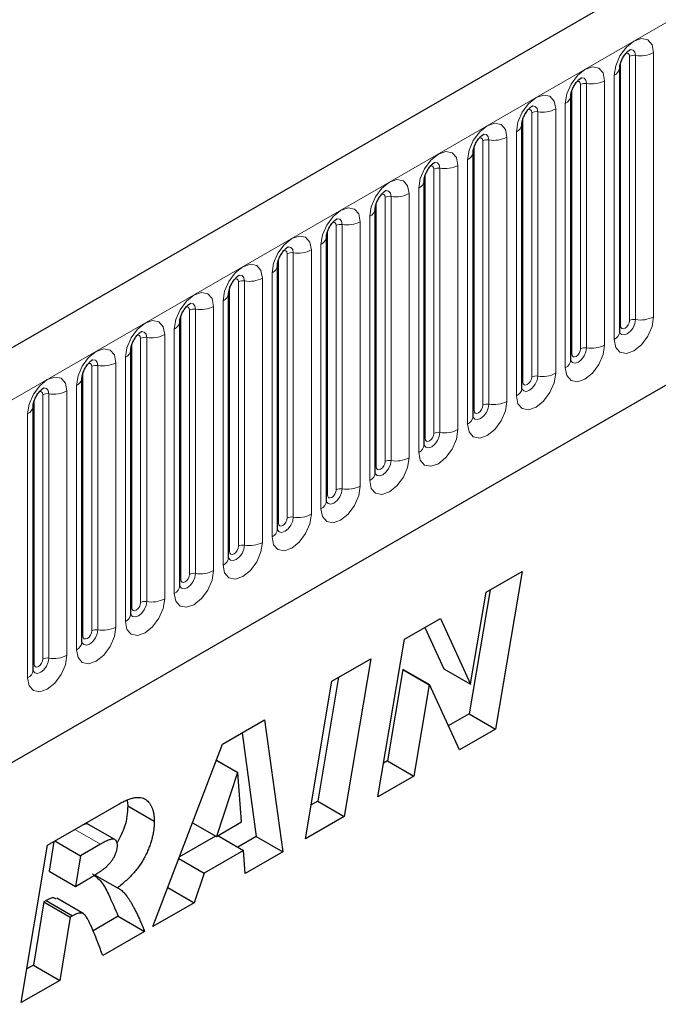
# Model space of a CAD drawing. Units: millimetres. Extents: x 0 to 1506, y 0 to 1228.
# Drawn here: x 120 to 130, y 62 to 78 of the extents above; entities that cross this region are included whole.
import ezdxf

# ---------------------------------------------------------------- set-up
doc = ezdxf.new("R2010")
doc.units = ezdxf.units.MM

msp = doc.modelspace()

# ---------------------------------------------------------------- linework, layer by layer
at = {"color": 7, "linetype": 'Continuous', "lineweight": 25}
for p, q in [((203.8368, 121.7005), (62.6983, 40.223)), ((67.4848, 36.3224), (200.0764, 112.8659)), ((129.2359, 77.5009), (129.2358, 77.4958)), ((129.2359, 73.2549), (129.2359, 77.5009)), ((128.451, 77.0478), (128.4509, 77.0427)), ((128.451, 72.8018), (128.451, 77.0478)), ((127.6661, 76.5947), (127.666, 76.5896)), ((127.6661, 72.3487), (127.6661, 76.5947)), ((126.8812, 76.1416), (126.8811, 76.1365)), ((126.8812, 71.8956), (126.8812, 76.1416)), ((126.0963, 75.6885), (126.0962, 75.6834)), ((126.0963, 71.4425), (126.0963, 75.6885)), ((125.3114, 75.2354), (125.3113, 75.2303)), ((125.3114, 70.9894), (125.3114, 75.2354)), ((124.5266, 74.7823), (124.5264, 74.7772)), ((124.5266, 70.5363), (124.5266, 74.7823)), ((123.7417, 74.3292), (123.7415, 74.3241)), ((123.7417, 70.0832), (123.7417, 74.3292)), ((122.9568, 73.8761), (122.9567, 73.871)), ((122.9568, 69.6301), (122.9568, 73.8761)), ((122.1719, 73.423), (122.1718, 73.4179)), ((122.1719, 69.1769), (122.1719, 73.423)), ((121.387, 72.9699), (121.3869, 72.9648)), ((121.387, 68.7238), (121.387, 72.9699)), ((120.6021, 72.5167), (120.602, 72.5117)), ((120.6021, 68.2707), (120.6021, 72.5167)), ((119.8172, 72.0636), (119.8171, 72.0586)), ((119.8172, 67.8176), (119.8172, 72.0636)), ((127.0927, 69.0742), (127.6708, 69.4079)), ((127.6708, 69.4079), (127.2426, 66.8744)), ((127.1548, 69.11), (126.8183, 67.1193)), ((126.8432, 67.5981), (127.0927, 69.0742)), ((125.7789, 68.3157), (126.3567, 68.6493)), ((126.1094, 68.5065), (126.4137, 67.8401)), ((126.3567, 68.6493), (126.838, 67.5951)), ((125.3519, 65.7829), (125.7789, 68.3157)), ((124.6155, 67.6441), (125.2382, 68.0036)), ((125.2382, 68.0036), (124.8124, 65.4714)), ((125.7532, 67.8294), (125.5057, 66.3616)), ((125.7584, 67.8325), (125.7532, 67.8294)), ((125.7532, 67.8294), (126.1775, 67.5845)), ((125.7584, 67.8325), (126.1827, 67.5875)), ((126.4137, 67.8401), (126.838, 67.5951)), ((124.1896, 65.1119), (124.6155, 67.6441)), ((124.7227, 67.706), (124.3881, 65.7164)), ((126.1775, 67.5845), (125.93, 66.1166)), ((126.1827, 67.5875), (126.1775, 67.5845)), ((126.6616, 66.539), (126.1827, 67.5875)), ((126.838, 67.5951), (126.8432, 67.5981)), ((126.8183, 67.1193), (126.4846, 66.9266)), ((126.8183, 67.1193), (127.2426, 66.8744)), ((122.8591, 66.6301), (123.5344, 67.02)), ((123.5344, 67.02), (123.8245, 64.9012)), ((123.1723, 66.811), (123.4002, 65.1461)), ((127.2426, 66.8744), (126.6616, 66.539)), ((121.7418, 63.6988), (122.8591, 66.6301)), ((122.7603, 66.3711), (123.0993, 66.1754)), ((122.7622, 66.3761), (123.1045, 66.1785)), ((125.5057, 66.3616), (125.4434, 66.3255)), ((125.5057, 66.3616), (125.93, 66.1166)), ((123.0993, 66.1754), (122.7602, 65.1478)), ((123.1045, 66.1785), (123.0993, 66.1754)), ((123.1632, 65.3805), (123.1045, 66.1785)), ((125.93, 66.1166), (125.3519, 65.7829)), ((120.0496, 65.0083), (121.1922, 65.6679)), ((121.3252, 65.7234), (121.3381, 65.6379)), ((124.3881, 65.7164), (124.2809, 65.6545)), ((124.3881, 65.7164), (124.8124, 65.4714)), ((121.3381, 65.6379), (121.7623, 65.3929)), ((121.1313, 65.0978), (120.7071, 65.3427)), ((122.3781, 65.3684), (122.7602, 65.1478)), ((122.7602, 65.1478), (123.1632, 65.3805)), ((124.8124, 65.4714), (124.1896, 65.1119)), ((120.1521, 65.0675), (120.0729, 64.5911)), ((120.1677, 65.0764), (120.5791, 64.8389)), ((120.8973, 65.0226), (120.5791, 64.8389)), ((122.7474, 65.1552), (122.1698, 64.8217)), ((122.7851, 65.1622), (123.1965, 64.9246)), ((123.4002, 65.1461), (123.1066, 64.9766)), ((123.4002, 65.1461), (123.8245, 64.9012)), ((119.6281, 62.4787), (120.0496, 65.0083)), ((123.1965, 64.9246), (122.5638, 64.5593)), ((123.2235, 64.5542), (123.1965, 64.9246)), ((123.8245, 64.9012), (123.2235, 64.5542)), ((120.5791, 64.8389), (120.4972, 64.3462)), ((122.1589, 64.7931), (122.5638, 64.5593)), ((120.0729, 64.5911), (120.4972, 64.3462)), ((122.5638, 64.5593), (122.4039, 64.081)), ((120.4972, 64.3462), (120.6153, 64.4144)), ((120.8044, 64.5338), (121.1709, 64.3222)), ((121.9806, 64.3254), (122.4039, 64.081)), ((119.9905, 64.0982), (119.821, 63.0798)), ((120.0275, 64.1195), (119.9905, 64.0982)), ((119.9905, 64.0982), (120.4148, 63.8532)), ((120.0275, 64.1195), (120.4518, 63.8746)), ((120.6215, 63.9093), (120.1973, 64.1542)), ((122.4039, 64.081), (121.7418, 63.6988)), ((120.4148, 63.8532), (120.2453, 62.8349)), ((120.4518, 63.8746), (120.4148, 63.8532)), ((121.1838, 63.8665), (120.7794, 63.6331)), ((121.1838, 63.8665), (121.608, 63.6216)), ((121.608, 63.6216), (120.9347, 63.2329)), ((119.821, 63.0798), (119.7184, 63.0206)), ((119.821, 63.0798), (120.2453, 62.8349)), ((120.2453, 62.8349), (119.6281, 62.4787))]:
    msp.add_line(p, q, dxfattribs=at)
at = {"color": 8, "linetype": 'Continuous', "lineweight": 18}
for p, q in [((63.2113, 39.6814), (204.3498, 121.159)), ((67.4848, 36.3224), (200.0764, 112.8659)), ((129.393, 73.4371), (129.393, 77.6831)), ((129.4896, 73.4521), (129.4896, 77.6981)), ((129.7793, 77.7429), (129.7793, 73.4969)), ((129.2515, 73.3555), (129.2515, 77.6015)), ((129.148, 73.1324), (129.148, 77.3785)), ((128.6081, 72.984), (128.6081, 77.23)), ((128.7047, 72.999), (128.7047, 77.245)), ((128.9945, 77.2898), (128.9945, 73.0438)), ((128.4667, 72.9024), (128.4667, 77.1484)), ((128.3631, 72.6793), (128.3631, 76.9254)), ((127.8232, 72.5309), (127.8232, 76.7769)), ((127.9198, 72.5459), (127.9198, 76.7919)), ((128.2096, 76.8367), (128.2096, 72.5907)), ((127.6818, 72.4493), (127.6818, 76.6953)), ((127.5782, 72.2262), (127.5782, 76.4722)), ((127.0383, 72.0778), (127.0383, 76.3238)), ((127.1349, 72.0928), (127.1349, 76.3388)), ((127.4247, 76.3836), (127.4247, 72.1376)), ((126.8969, 71.9962), (126.8969, 76.2422)), ((126.7934, 71.7731), (126.7934, 76.0191)), ((126.112, 71.5431), (126.112, 75.7891)), ((126.2534, 71.6247), (126.2534, 75.8707)), ((126.35, 71.6396), (126.35, 75.8857)), ((126.6398, 75.9305), (126.6398, 71.6845)), ((125.8549, 75.4774), (125.8549, 71.2314)), ((126.0085, 71.32), (126.0085, 75.566)), ((125.3271, 71.09), (125.3271, 75.336)), ((125.4685, 71.1716), (125.4685, 75.4176)), ((125.5651, 71.1865), (125.5651, 75.4326)), ((125.07, 75.0243), (125.07, 70.7783)), ((125.2236, 70.8669), (125.2236, 75.1129)), ((124.5422, 70.6369), (124.5422, 74.8829)), ((124.6836, 70.7185), (124.6836, 74.9645)), ((124.7802, 70.7334), (124.7802, 74.9794)), ((123.9953, 70.2803), (123.9953, 74.5263)), ((124.2851, 74.5712), (124.2851, 70.3252)), ((124.4387, 70.4138), (124.4387, 74.6598)), ((123.7573, 70.1837), (123.7573, 74.4298)), ((123.8987, 70.2654), (123.8987, 74.5114)), ((123.6538, 69.9607), (123.6538, 74.2067)), ((123.1139, 69.8123), (123.1139, 74.0583)), ((123.2105, 69.8272), (123.2105, 74.0732)), ((123.5002, 74.1181), (123.5002, 69.872)), ((122.9724, 69.7306), (122.9724, 73.9767)), ((122.8689, 69.5076), (122.8689, 73.7536)), ((122.329, 69.3592), (122.329, 73.6052)), ((122.4256, 69.3741), (122.4256, 73.6201)), ((122.7153, 73.665), (122.7153, 69.4189)), ((122.1876, 69.2775), (122.1876, 73.5235)), ((122.084, 69.0545), (122.084, 73.3005)), ((121.5441, 68.9061), (121.5441, 73.1521)), ((121.6407, 68.921), (121.6407, 73.167)), ((121.9305, 73.2118), (121.9305, 68.9658)), ((121.4027, 68.8244), (121.4027, 73.0704)), ((121.2991, 68.6014), (121.2991, 72.8474)), ((120.6178, 68.3713), (120.6178, 72.6173)), ((120.7592, 68.453), (120.7592, 72.699)), ((120.8558, 68.4679), (120.8558, 72.7139)), ((121.1456, 72.7587), (121.1456, 68.5127)), ((120.3607, 72.3056), (120.3607, 68.0596)), ((120.5142, 68.1483), (120.5142, 72.3943)), ((119.8329, 67.9182), (119.8329, 72.1642)), ((119.9743, 67.9999), (119.9743, 72.2459)), ((120.0709, 68.0148), (120.0709, 72.2608)), ((119.7294, 67.6952), (119.7294, 71.9412)), ((120.4858, 65.2601), (120.8973, 65.0226))]:
    msp.add_line(p, q, dxfattribs=at)
at = {"color": 8, "linetype": 'Continuous', "lineweight": 18, "flags": 128}
for points in [[(129.148, 77.3785), (129.172, 77.5318), (129.2405, 77.6896), (129.3429, 77.8277), (129.4637, 77.9252), (129.5845, 77.9672), (129.6869, 77.9473), (129.7553, 77.8685), (129.7793, 77.7429)], [(129.393, 77.6831), (129.3876, 77.7113), (129.3723, 77.7289), (129.3493, 77.7334), (129.3363, 77.7305)], [(129.4896, 77.6981), (129.4795, 77.7506), (129.4509, 77.7835), (129.4081, 77.7918), (129.4031, 77.7912)], [(128.3631, 76.9254), (128.3872, 77.0787), (128.4556, 77.2365), (128.558, 77.3746), (128.6788, 77.4721), (128.7996, 77.5141), (128.902, 77.4942), (128.9704, 77.4154), (128.9945, 77.2898)], [(128.6081, 77.23), (128.6027, 77.2582), (128.5874, 77.2758), (128.5644, 77.2803), (128.5514, 77.2773)], [(128.7047, 77.245), (128.6946, 77.2975), (128.666, 77.3304), (128.6232, 77.3387), (128.6182, 77.3381)], [(127.5782, 76.4722), (127.6023, 76.6256), (127.6707, 76.7834), (127.7731, 76.9215), (127.8939, 77.019), (128.0147, 77.061), (128.1171, 77.0411), (128.1855, 76.9623), (128.2096, 76.8367)], [(127.8232, 76.7769), (127.8178, 76.8051), (127.8025, 76.8227), (127.7795, 76.8272), (127.7665, 76.8242)], [(127.9198, 76.7919), (127.9097, 76.8444), (127.8811, 76.8773), (127.8383, 76.8856), (127.8333, 76.885)], [(126.7934, 76.0191), (126.8174, 76.1725), (126.8858, 76.3303), (126.9882, 76.4684), (127.109, 76.5659), (127.2298, 76.6079), (127.3322, 76.588), (127.4006, 76.5092), (127.4247, 76.3836)], [(127.1349, 76.3388), (127.1249, 76.3913), (127.0962, 76.4242), (127.0534, 76.4325), (127.0484, 76.4319)], [(127.0383, 76.3238), (127.0329, 76.352), (127.0176, 76.3696), (126.9947, 76.3741), (126.9816, 76.3711)], [(126.0085, 75.566), (126.0325, 75.7194), (126.1009, 75.8772), (126.2033, 76.0153), (126.3241, 76.1128), (126.4449, 76.1548), (126.5473, 76.1349), (126.6158, 76.0561), (126.6398, 75.9305)], [(126.35, 75.8857), (126.34, 75.9382), (126.3114, 75.9711), (126.2686, 75.9794), (126.2635, 75.9788)], [(126.2534, 75.8707), (126.248, 75.8989), (126.2327, 75.9165), (126.2098, 75.921), (126.1967, 75.918)], [(125.2236, 75.1129), (125.2476, 75.2663), (125.316, 75.424), (125.4184, 75.5622), (125.5392, 75.6597), (125.66, 75.7017), (125.7624, 75.6818), (125.8309, 75.603), (125.8549, 75.4774)], [(125.4685, 75.4176), (125.4631, 75.4458), (125.4478, 75.4634), (125.4249, 75.4679), (125.4118, 75.4649)], [(125.5651, 75.4326), (125.5551, 75.4851), (125.5265, 75.518), (125.4837, 75.5263), (125.4786, 75.5257)], [(124.4387, 74.6598), (124.4627, 74.8132), (124.5311, 74.9709), (124.6336, 75.1091), (124.7543, 75.2066), (124.8751, 75.2485), (124.9776, 75.2286), (125.046, 75.1499), (125.07, 75.0243)], [(124.6836, 74.9645), (124.6783, 74.9926), (124.6629, 75.0103), (124.64, 75.0147), (124.627, 75.0118)], [(124.7802, 74.9794), (124.7702, 75.032), (124.7416, 75.0649), (124.6988, 75.0732), (124.6937, 75.0726)], [(123.6538, 74.2067), (123.6778, 74.3601), (123.7463, 74.5178), (123.8487, 74.656), (123.9695, 74.7535), (124.0903, 74.7954), (124.1927, 74.7755), (124.2611, 74.6968), (124.2851, 74.5712)], [(123.8987, 74.5114), (123.8934, 74.5395), (123.878, 74.5572), (123.8551, 74.5616), (123.8421, 74.5587)], [(123.9953, 74.5263), (123.9853, 74.5789), (123.9567, 74.6118), (123.9139, 74.6201), (123.9088, 74.6195)], [(122.8689, 73.7536), (122.8929, 73.907), (122.9614, 74.0647), (123.0638, 74.2029), (123.1846, 74.3003), (123.3054, 74.3423), (123.4078, 74.3224), (123.4762, 74.2437), (123.5002, 74.1181)], [(123.1139, 74.0583), (123.1085, 74.0864), (123.0932, 74.1041), (123.0702, 74.1085), (123.0572, 74.1056)], [(123.2105, 74.0732), (123.2004, 74.1257), (123.1718, 74.1587), (123.129, 74.167), (123.124, 74.1663)], [(122.084, 73.3005), (122.1081, 73.4539), (122.1765, 73.6116), (122.2789, 73.7498), (122.3997, 73.8472), (122.5205, 73.8892), (122.6229, 73.8693), (122.6913, 73.7906), (122.7153, 73.665)], [(122.329, 73.6052), (122.3236, 73.6333), (122.3083, 73.651), (122.2853, 73.6554), (122.2723, 73.6525)], [(122.4256, 73.6201), (122.4155, 73.6726), (122.3869, 73.7056), (122.3441, 73.7139), (122.3391, 73.7132)], [(121.2991, 72.8474), (121.3232, 73.0008), (121.3916, 73.1585), (121.494, 73.2967), (121.6148, 73.3941), (121.7356, 73.4361), (121.838, 73.4162), (121.9064, 73.3375), (121.9305, 73.2118)], [(129.7793, 73.4969), (129.7553, 73.3435), (129.6869, 73.1858), (129.5845, 73.0476), (129.4637, 72.9502), (129.3429, 72.9082), (129.2405, 72.9281), (129.172, 73.0068), (129.148, 73.1324)], [(129.2343, 73.2504), (129.2357, 73.2472), (129.2643, 73.2143), (129.3071, 73.206), (129.3576, 73.2235), (129.4081, 73.2643), (129.4509, 73.322), (129.4795, 73.388), (129.4896, 73.4521)], [(129.393, 73.4371), (129.3876, 73.4028), (129.3723, 73.3674), (129.3493, 73.3365), (129.3223, 73.3147), (129.2952, 73.3053), (129.2723, 73.3097), (129.2569, 73.3274), (129.2515, 73.3555)], [(121.6407, 73.167), (121.6306, 73.2195), (121.602, 73.2525), (121.5592, 73.2608), (121.5542, 73.2601)], [(129.2515, 73.3555), (129.2429, 73.3498), (129.2359, 73.3438)], [(121.5441, 73.1521), (121.5387, 73.1802), (121.5234, 73.1979), (121.5004, 73.2023), (121.4874, 73.1994)], [(120.5142, 72.3943), (120.5383, 72.5477), (120.6067, 72.7054), (120.7091, 72.8435), (120.8299, 72.941), (120.9507, 72.983), (121.0531, 72.9631), (121.1215, 72.8844), (121.1456, 72.7587)], [(128.9945, 73.0438), (128.9704, 72.8904), (128.902, 72.7327), (128.7996, 72.5945), (128.6788, 72.4971), (128.558, 72.4551), (128.4556, 72.475), (128.3872, 72.5537), (128.3631, 72.6793)], [(128.4514, 72.7928), (128.4794, 72.7612), (128.5222, 72.7529), (128.5727, 72.7704), (128.6232, 72.8112), (128.666, 72.8689), (128.6946, 72.9349), (128.7047, 72.999)], [(128.6081, 72.984), (128.6027, 72.9497), (128.5874, 72.9143), (128.5644, 72.8834), (128.5374, 72.8616), (128.5103, 72.8521), (128.4874, 72.8566), (128.472, 72.8742), (128.4667, 72.9024)], [(120.8558, 72.7139), (120.8457, 72.7664), (120.8171, 72.7993), (120.7743, 72.8077), (120.7693, 72.807)], [(128.4667, 72.9024), (128.458, 72.8967), (128.451, 72.8907)], [(120.7592, 72.699), (120.7538, 72.7271), (120.7385, 72.7448), (120.7155, 72.7492), (120.7025, 72.7463)], [(119.7294, 71.9412), (119.7534, 72.0945), (119.8218, 72.2523), (119.9242, 72.3904), (120.045, 72.4879), (120.1658, 72.5299), (120.2682, 72.51), (120.3366, 72.4313), (120.3607, 72.3056)], [(128.2096, 72.5907), (128.1855, 72.4373), (128.1171, 72.2796), (128.0147, 72.1414), (127.8939, 72.0439), (127.7731, 72.002), (127.6707, 72.0219), (127.6023, 72.1006), (127.5782, 72.2262)], [(127.6646, 72.3442), (127.6659, 72.341), (127.6945, 72.3081), (127.7373, 72.2998), (127.7878, 72.3173), (127.8383, 72.3581), (127.8811, 72.4158), (127.9097, 72.4818), (127.9198, 72.5459)], [(127.8232, 72.5309), (127.8178, 72.4966), (127.8025, 72.4612), (127.7795, 72.4303), (127.7525, 72.4084), (127.7254, 72.399), (127.7025, 72.4035), (127.6872, 72.4211), (127.6818, 72.4493)], [(120.0709, 72.2608), (120.0609, 72.3133), (120.0323, 72.3462), (119.9894, 72.3546), (119.9844, 72.3539)], [(127.6818, 72.4493), (127.6731, 72.4436), (127.6661, 72.4376)], [(119.9743, 72.2459), (119.9689, 72.274), (119.9536, 72.2917), (119.9307, 72.2961), (119.9176, 72.2932)], [(127.4247, 72.1376), (127.4006, 71.9842), (127.3322, 71.8265), (127.2298, 71.6883), (127.109, 71.5908), (126.9882, 71.5489), (126.8858, 71.5688), (126.8174, 71.6475), (126.7934, 71.7731)], [(126.8969, 71.9962), (126.8883, 71.9905), (126.8812, 71.9844)], [(126.8816, 71.8866), (126.9096, 71.855), (126.9525, 71.8467), (127.0029, 71.8642), (127.0534, 71.905), (127.0962, 71.9627), (127.1249, 72.0286), (127.1349, 72.0928)], [(127.0383, 72.0778), (127.0329, 72.0435), (127.0176, 72.0081), (126.9947, 71.9772), (126.9676, 71.9553), (126.9405, 71.9459), (126.9176, 71.9504), (126.9023, 71.968), (126.8969, 71.9962)], [(126.6398, 71.6845), (126.6158, 71.5311), (126.5473, 71.3734), (126.4449, 71.2352), (126.3241, 71.1377), (126.2033, 71.0957), (126.1009, 71.1156), (126.0325, 71.1944), (126.0085, 71.32)], [(126.0948, 71.438), (126.0962, 71.4348), (126.1248, 71.4019), (126.1676, 71.3936), (126.2181, 71.4111), (126.2686, 71.4519), (126.3114, 71.5096), (126.34, 71.5755), (126.35, 71.6396)], [(126.112, 71.5431), (126.1034, 71.5374), (126.0963, 71.5313)], [(126.2534, 71.6247), (126.248, 71.5904), (126.2327, 71.555), (126.2098, 71.5241), (126.1827, 71.5022), (126.1556, 71.4928), (126.1327, 71.4973), (126.1174, 71.5149), (126.112, 71.5431)], [(125.8549, 71.2314), (125.8309, 71.078), (125.7624, 70.9202), (125.66, 70.7821), (125.5392, 70.6846), (125.4184, 70.6426), (125.316, 70.6625), (125.2476, 70.7413), (125.2236, 70.8669)], [(125.3271, 71.09), (125.3185, 71.0843), (125.3114, 71.0782)], [(125.3119, 70.9804), (125.3399, 70.9488), (125.3827, 70.9405), (125.4332, 70.958), (125.4837, 70.9988), (125.5265, 71.0565), (125.5551, 71.1224), (125.5651, 71.1865)], [(125.4685, 71.1716), (125.4631, 71.1372), (125.4478, 71.1019), (125.4249, 71.071), (125.3978, 71.0491), (125.3708, 71.0397), (125.3478, 71.0442), (125.3325, 71.0618), (125.3271, 71.09)], [(125.07, 70.7783), (125.046, 70.6249), (124.9776, 70.4671), (124.8751, 70.329), (124.7543, 70.2315), (124.6336, 70.1895), (124.5311, 70.2094), (124.4627, 70.2882), (124.4387, 70.4138)], [(124.527, 70.5273), (124.555, 70.4957), (124.5978, 70.4873), (124.6483, 70.5049), (124.6988, 70.5456), (124.7416, 70.6034), (124.7702, 70.6693), (124.7802, 70.7334)], [(124.6836, 70.7185), (124.6783, 70.6841), (124.6629, 70.6488), (124.64, 70.6179), (124.6129, 70.596), (124.5859, 70.5866), (124.5629, 70.5911), (124.5476, 70.6087), (124.5422, 70.6369)], [(124.5422, 70.6369), (124.5336, 70.6312), (124.5266, 70.6251)], [(124.2851, 70.3252), (124.2611, 70.1718), (124.1927, 70.014), (124.0903, 69.8759), (123.9695, 69.7784), (123.8487, 69.7364), (123.7463, 69.7563), (123.6778, 69.8351), (123.6538, 69.9607)], [(123.7401, 70.0786), (123.7415, 70.0755), (123.7701, 70.0426), (123.8129, 70.0342), (123.8634, 70.0518), (123.9139, 70.0925), (123.9567, 70.1503), (123.9853, 70.2162), (123.9953, 70.2803)], [(123.8987, 70.2654), (123.8934, 70.231), (123.878, 70.1957), (123.8551, 70.1648), (123.828, 70.1429), (123.801, 70.1335), (123.778, 70.138), (123.7627, 70.1556), (123.7573, 70.1837)], [(123.7573, 70.1837), (123.7487, 70.1781), (123.7417, 70.172)], [(123.5002, 69.872), (123.4762, 69.7187), (123.4078, 69.5609), (123.3054, 69.4228), (123.1846, 69.3253), (123.0638, 69.2833), (122.9614, 69.3032), (122.8929, 69.382), (122.8689, 69.5076)], [(122.9552, 69.6255), (122.9566, 69.6224), (122.9852, 69.5894), (123.028, 69.5811), (123.0785, 69.5987), (123.129, 69.6394), (123.1718, 69.6972), (123.2004, 69.7631), (123.2105, 69.8272)], [(123.1139, 69.8123), (123.1085, 69.7779), (123.0932, 69.7426), (123.0702, 69.7116), (123.0432, 69.6898), (123.0161, 69.6804), (122.9932, 69.6849), (122.9778, 69.7025), (122.9724, 69.7306)], [(122.9724, 69.7306), (122.9638, 69.725), (122.9568, 69.7189)], [(122.7153, 69.4189), (122.6913, 69.2656), (122.6229, 69.1078), (122.5205, 68.9697), (122.3997, 68.8722), (122.2789, 68.8302), (122.1765, 68.8501), (122.1081, 68.9289), (122.084, 69.0545)], [(122.1704, 69.1724), (122.1717, 69.1693), (122.2003, 69.1363), (122.2431, 69.128), (122.2936, 69.1456), (122.3441, 69.1863), (122.3869, 69.2441), (122.4155, 69.31), (122.4256, 69.3741)], [(122.329, 69.3592), (122.3236, 69.3248), (122.3083, 69.2895), (122.2853, 69.2585), (122.2583, 69.2367), (122.2312, 69.2273), (122.2083, 69.2318), (122.1929, 69.2494), (122.1876, 69.2775)], [(122.1876, 69.2775), (122.1789, 69.2719), (122.1719, 69.2658)], [(121.9305, 68.9658), (121.9064, 68.8125), (121.838, 68.6547), (121.7356, 68.5166), (121.6148, 68.4191), (121.494, 68.3771), (121.3916, 68.397), (121.3232, 68.4758), (121.2991, 68.6014)], [(121.3855, 68.7193), (121.3868, 68.7162), (121.4154, 68.6832), (121.4582, 68.6749), (121.5087, 68.6925), (121.5592, 68.7332), (121.602, 68.791), (121.6306, 68.8569), (121.6407, 68.921)], [(121.4027, 68.8244), (121.394, 68.8188), (121.387, 68.8127)], [(121.5441, 68.9061), (121.5387, 68.8717), (121.5234, 68.8364), (121.5004, 68.8054), (121.4734, 68.7836), (121.4463, 68.7742), (121.4234, 68.7786), (121.408, 68.7963), (121.4027, 68.8244)], [(121.1456, 68.5127), (121.1215, 68.3594), (121.0531, 68.2016), (120.9507, 68.0635), (120.8299, 67.966), (120.7091, 67.924), (120.6067, 67.9439), (120.5383, 68.0227), (120.5142, 68.1483)], [(120.6006, 68.2662), (120.6019, 68.263), (120.6305, 68.2301), (120.6733, 68.2218), (120.7238, 68.2394), (120.7743, 68.2801), (120.8171, 68.3379), (120.8457, 68.4038), (120.8558, 68.4679)], [(120.6178, 68.3713), (120.6091, 68.3656), (120.6021, 68.3596)], [(120.7592, 68.453), (120.7538, 68.4186), (120.7385, 68.3833), (120.7155, 68.3523), (120.6885, 68.3305), (120.6614, 68.3211), (120.6385, 68.3255), (120.6232, 68.3432), (120.6178, 68.3713)], [(120.3607, 68.0596), (120.3366, 67.9063), (120.2682, 67.7485), (120.1658, 67.6104), (120.045, 67.5129), (119.9242, 67.4709), (119.8218, 67.4908), (119.7534, 67.5695), (119.7294, 67.6952)], [(119.8157, 67.8131), (119.817, 67.8099), (119.8457, 67.777), (119.8885, 67.7687), (119.939, 67.7863), (119.9894, 67.827), (120.0323, 67.8847), (120.0609, 67.9507), (120.0709, 68.0148)], [(119.8329, 67.9182), (119.8243, 67.9125), (119.8172, 67.9065)], [(119.9743, 67.9999), (119.9689, 67.9655), (119.9536, 67.9302), (119.9307, 67.8992), (119.9036, 67.8774), (119.8765, 67.868), (119.8536, 67.8724), (119.8383, 67.8901), (119.8329, 67.9182)]]:
    msp.add_lwpolyline(points, dxfattribs=at)
at = {"color": 8, "linetype": 'Continuous', "lineweight": 18}
for centre, radius, start, end in [((129.4635, 77.5468), 0.1535, 80.2289, 117.35717), ((129.5677, 78.1519), 0.4605, 260.2289, 297.35717), ((129.0838, 77.518), 0.1536, 294.73305, 351.71273), ((128.6786, 77.0937), 0.1535, 80.2289, 117.35717), ((128.7828, 77.6988), 0.4605, 260.2289, 297.35717), ((128.2989, 77.0649), 0.1536, 294.73305, 351.71273), ((127.8937, 76.6406), 0.1535, 80.2289, 117.35717), ((127.9979, 77.2457), 0.4605, 260.2289, 297.35717), ((127.514, 76.6118), 0.1536, 294.73305, 351.71273), ((127.1088, 76.1875), 0.1535, 80.2289, 117.35717), ((127.2131, 76.7926), 0.4605, 260.2289, 297.35717), ((126.7291, 76.1587), 0.1536, 294.73305, 351.71273), ((126.324, 75.7344), 0.1535, 80.2289, 117.35717), ((126.4282, 76.3395), 0.4605, 260.2289, 297.35717), ((125.9442, 75.7056), 0.1536, 294.73305, 351.71273), ((125.6433, 75.8864), 0.4605, 260.2289, 297.35717), ((125.5391, 75.2813), 0.1535, 80.2289, 117.35717), ((125.1593, 75.2524), 0.1536, 294.73305, 351.71273), ((124.8584, 75.4333), 0.4605, 260.2289, 297.35717), ((124.7542, 74.8282), 0.1535, 80.2289, 117.35717), ((124.3744, 74.7993), 0.1536, 294.73305, 351.71273), ((123.9693, 74.3751), 0.1535, 80.2289, 117.35717), ((124.0735, 74.9802), 0.4605, 260.2289, 297.35717), ((123.5895, 74.3462), 0.1536, 294.73305, 351.71273), ((123.1844, 73.922), 0.1535, 80.2289, 117.35717), ((123.2886, 74.5271), 0.4605, 260.2289, 297.35717), ((122.8046, 73.8931), 0.1536, 294.73305, 351.71273), ((122.3995, 73.4689), 0.1535, 80.2289, 117.35717), ((122.5037, 74.074), 0.4605, 260.2289, 297.35717), ((122.0198, 73.44), 0.1536, 294.73305, 351.71273), ((129.4635, 73.3008), 0.1535, 80.2289, 117.35717), ((129.5677, 73.9059), 0.4605, 260.2289, 297.35717), ((129.0851, 73.2703), 0.1516, 294.52506, 354.1548), ((121.6146, 73.0157), 0.1535, 80.2289, 117.35717), ((121.7188, 73.6209), 0.4605, 260.2289, 297.35717), ((121.2349, 72.9869), 0.1536, 294.73305, 351.71273), ((128.6786, 72.8477), 0.1535, 80.2289, 117.35717), ((128.7828, 73.4528), 0.4605, 260.2289, 297.35717), ((128.3002, 72.8172), 0.1516, 294.52506, 354.1548), ((120.8297, 72.5626), 0.1535, 80.2289, 117.35717), ((120.9339, 73.1677), 0.4605, 260.2289, 297.35717), ((120.45, 72.5338), 0.1536, 294.73305, 351.71273), ((127.8937, 72.3946), 0.1535, 80.2289, 117.35717), ((127.9979, 72.9997), 0.4605, 260.2289, 297.35717), ((120.1491, 72.7146), 0.4605, 260.2289, 297.35717), ((127.5153, 72.3641), 0.1516, 294.52506, 354.1548), ((120.0448, 72.1095), 0.1535, 80.2289, 117.35717), ((119.6651, 72.0807), 0.1536, 294.73305, 351.71273), ((127.1088, 71.9415), 0.1535, 80.2289, 117.35717), ((127.2131, 72.5466), 0.4605, 260.2289, 297.35717), ((126.7304, 71.911), 0.1516, 294.52506, 354.1548), ((126.4282, 72.0935), 0.4605, 260.2289, 297.35717), ((126.324, 71.4884), 0.1535, 80.2289, 117.35717), ((125.9456, 71.4579), 0.1516, 294.52506, 354.1548), ((125.6433, 71.6404), 0.4605, 260.2289, 297.35717), ((125.5391, 71.0353), 0.1535, 80.2289, 117.35717), ((125.1607, 71.0048), 0.1516, 294.52506, 354.1548), ((124.7542, 70.5822), 0.1535, 80.2289, 117.35717), ((124.8584, 71.1873), 0.4605, 260.2289, 297.35717), ((124.3758, 70.5517), 0.1516, 294.52506, 354.1548), ((123.9693, 70.1291), 0.1535, 80.2289, 117.35717), ((124.0735, 70.7342), 0.4605, 260.2289, 297.35717), ((123.5909, 70.0986), 0.1516, 294.52506, 354.1548), ((123.1844, 69.6759), 0.1535, 80.2289, 117.35717), ((123.2886, 70.2811), 0.4605, 260.2289, 297.35717), ((122.806, 69.6455), 0.1516, 294.52506, 354.1548), ((122.3995, 69.2228), 0.1535, 80.2289, 117.35717), ((122.5037, 69.828), 0.4605, 260.2289, 297.35717), ((122.0211, 69.1924), 0.1516, 294.52506, 354.1548), ((121.6146, 68.7697), 0.1535, 80.2289, 117.35717), ((121.7188, 69.3748), 0.4605, 260.2289, 297.35717), ((121.2362, 68.7393), 0.1516, 294.52506, 354.1548), ((120.9339, 68.9217), 0.4605, 260.2289, 297.35717), ((120.8297, 68.3166), 0.1535, 80.2289, 117.35717), ((120.4513, 68.2862), 0.1516, 294.52506, 354.1548), ((120.1491, 68.4686), 0.4605, 260.2289, 297.35717), ((120.0448, 67.8635), 0.1535, 80.2289, 117.35717), ((119.6664, 67.8331), 0.1516, 294.52506, 354.1548)]:
    msp.add_arc(centre, radius, start, end, dxfattribs=at)
at = {"color": 7, "linetype": 'Continuous', "lineweight": 25}
for points, knots in [([(129.2359, 77.5009), (129.2362, 77.5093), (129.237, 77.5266), (129.2472, 77.5725), (129.2687, 77.6281), (129.3021, 77.6879), (129.3418, 77.7387), (129.3778, 77.7727), (129.4057, 77.7908), (129.4095, 77.7921), (129.4114, 77.7927)], [0, 0, 0, 0, 0.1088923, 0.2265392, 0.3558497, 0.4961438, 0.6408069, 0.7634905, 0.8767481, 1, 1, 1, 1]), ([(128.451, 77.0478), (128.4513, 77.0562), (128.4521, 77.0735), (128.4624, 77.1194), (128.4838, 77.175), (128.5172, 77.2348), (128.5569, 77.2856), (128.5929, 77.3196), (128.6208, 77.3377), (128.6246, 77.339), (128.6265, 77.3396)], [0, 0, 0, 0, 0.1088923, 0.2265392, 0.3558497, 0.4961438, 0.6408069, 0.7634905, 0.8767481, 1, 1, 1, 1]), ([(127.6661, 76.5947), (127.6665, 76.6031), (127.6672, 76.6204), (127.6775, 76.6663), (127.6989, 76.7219), (127.7323, 76.7817), (127.772, 76.8325), (127.8081, 76.8665), (127.8359, 76.8846), (127.8397, 76.8859), (127.8416, 76.8865)], [0, 0, 0, 0, 0.1088923, 0.2265392, 0.3558497, 0.4961438, 0.6408069, 0.7634905, 0.8767481, 1, 1, 1, 1]), ([(126.8812, 76.1416), (126.8816, 76.1499), (126.8823, 76.1673), (126.8926, 76.2132), (126.914, 76.2688), (126.9474, 76.3286), (126.9871, 76.3794), (127.0232, 76.4134), (127.051, 76.4315), (127.0548, 76.4328), (127.0567, 76.4334)], [0, 0, 0, 0, 0.1088923, 0.2265392, 0.3558497, 0.4961438, 0.6408069, 0.7634905, 0.8767481, 1, 1, 1, 1]), ([(126.0963, 75.6885), (126.0967, 75.6968), (126.0974, 75.7142), (126.1077, 75.7601), (126.1291, 75.8157), (126.1626, 75.8755), (126.2023, 75.9263), (126.2383, 75.9602), (126.2661, 75.9784), (126.2699, 75.9796), (126.2719, 75.9803)], [0, 0, 0, 0, 0.1088923, 0.2265392, 0.3558497, 0.4961438, 0.6408069, 0.7634905, 0.8767481, 1, 1, 1, 1]), ([(125.3114, 75.2354), (125.3118, 75.2437), (125.3125, 75.2611), (125.3228, 75.307), (125.3442, 75.3626), (125.3777, 75.4224), (125.4174, 75.4732), (125.4534, 75.5071), (125.4813, 75.5253), (125.485, 75.5265), (125.487, 75.5272)], [0, 0, 0, 0, 0.1088923, 0.2265392, 0.3558497, 0.4961438, 0.6408069, 0.7634905, 0.8767481, 1, 1, 1, 1]), ([(124.5266, 74.7823), (124.5269, 74.7906), (124.5276, 74.808), (124.5379, 74.8539), (124.5594, 74.9095), (124.5928, 74.9693), (124.6325, 75.0201), (124.6685, 75.054), (124.6964, 75.0722), (124.7001, 75.0734), (124.7021, 75.0741)], [0, 0, 0, 0, 0.1088923, 0.2265392, 0.3558497, 0.4961438, 0.6408069, 0.7634905, 0.8767481, 1, 1, 1, 1]), ([(123.7417, 74.3292), (123.742, 74.3375), (123.7427, 74.3549), (123.753, 74.4007), (123.7745, 74.4564), (123.8079, 74.5162), (123.8476, 74.567), (123.8836, 74.6009), (123.9115, 74.6191), (123.9152, 74.6203), (123.9172, 74.621)], [0, 0, 0, 0, 0.1088923, 0.2265392, 0.3558497, 0.4961438, 0.6408069, 0.7634905, 0.8767481, 1, 1, 1, 1]), ([(122.9568, 73.8761), (122.9571, 73.8844), (122.9578, 73.9018), (122.9681, 73.9476), (122.9896, 74.0033), (123.023, 74.0631), (123.0627, 74.1139), (123.0987, 74.1478), (123.1266, 74.166), (123.1303, 74.1672), (123.1323, 74.1679)], [0, 0, 0, 0, 0.1088923, 0.2265392, 0.3558497, 0.4961438, 0.6408069, 0.7634905, 0.8767481, 1, 1, 1, 1]), ([(122.1719, 73.423), (122.1722, 73.4313), (122.173, 73.4487), (122.1832, 73.4945), (122.2047, 73.5502), (122.2381, 73.61), (122.2778, 73.6608), (122.3138, 73.6947), (122.3417, 73.7129), (122.3455, 73.7141), (122.3474, 73.7148)], [0, 0, 0, 0, 0.1088923, 0.2265392, 0.3558497, 0.4961438, 0.6408069, 0.7634905, 0.8767481, 1, 1, 1, 1]), ([(121.387, 72.9699), (121.3873, 72.9782), (121.3881, 72.9956), (121.3984, 73.0414), (121.4198, 73.0971), (121.4532, 73.1569), (121.4929, 73.2076), (121.5289, 73.2416), (121.5568, 73.2598), (121.5606, 73.261), (121.5625, 73.2617)], [0, 0, 0, 0, 0.1088923, 0.2265392, 0.3558497, 0.4961438, 0.6408069, 0.7634905, 0.8767481, 1, 1, 1, 1]), ([(129.2359, 73.2461), (129.2361, 73.2453), (129.2369, 73.2426), (129.2363, 73.2499), (129.2359, 73.2549)], [0, 0, 0, 0, 0.305113, 1, 1, 1, 1]), ([(120.6021, 72.5167), (120.6025, 72.5251), (120.6032, 72.5425), (120.6135, 72.5883), (120.6349, 72.644), (120.6683, 72.7038), (120.708, 72.7545), (120.7441, 72.7885), (120.7719, 72.8067), (120.7757, 72.8079), (120.7776, 72.8086)], [0, 0, 0, 0, 0.1088923, 0.2265392, 0.3558497, 0.4961438, 0.6408069, 0.7634905, 0.8767481, 1, 1, 1, 1]), ([(128.451, 72.793), (128.4513, 72.7922), (128.452, 72.7895), (128.4514, 72.7968), (128.451, 72.8018)], [0, 0, 0, 0, 0.305113, 1, 1, 1, 1]), ([(119.8172, 72.0636), (119.8176, 72.072), (119.8183, 72.0894), (119.8286, 72.1352), (119.85, 72.1909), (119.8834, 72.2506), (119.9231, 72.3014), (119.9592, 72.3354), (119.987, 72.3535), (119.9908, 72.3548), (119.9927, 72.3554)], [0, 0, 0, 0, 0.1088923, 0.2265392, 0.3558497, 0.4961438, 0.6408069, 0.7634905, 0.8767481, 1, 1, 1, 1]), ([(127.6661, 72.3399), (127.6664, 72.3391), (127.6671, 72.3364), (127.6665, 72.3437), (127.6661, 72.3487)], [0, 0, 0, 0, 0.305113, 1, 1, 1, 1]), ([(126.8813, 71.8868), (126.8815, 71.8859), (126.8822, 71.8833), (126.8816, 71.8905), (126.8812, 71.8956)], [0, 0, 0, 0, 0.305113, 1, 1, 1, 1]), ([(126.0964, 71.4336), (126.0966, 71.4328), (126.0973, 71.4302), (126.0967, 71.4374), (126.0963, 71.4425)], [0, 0, 0, 0, 0.305113, 1, 1, 1, 1]), ([(125.3115, 70.9805), (125.3117, 70.9797), (125.3124, 70.9771), (125.3118, 70.9843), (125.3114, 70.9894)], [0, 0, 0, 0, 0.305113, 1, 1, 1, 1]), ([(124.5266, 70.5274), (124.5268, 70.5266), (124.5275, 70.524), (124.527, 70.5312), (124.5266, 70.5363)], [0, 0, 0, 0, 0.305113, 1, 1, 1, 1]), ([(123.7417, 70.0743), (123.7419, 70.0735), (123.7427, 70.0709), (123.7421, 70.0781), (123.7417, 70.0832)], [0, 0, 0, 0, 0.305113, 1, 1, 1, 1]), ([(122.9568, 69.6212), (122.957, 69.6204), (122.9578, 69.6178), (122.9572, 69.625), (122.9568, 69.6301)], [0, 0, 0, 0, 0.305113, 1, 1, 1, 1]), ([(122.1719, 69.1681), (122.1721, 69.1673), (122.1729, 69.1647), (122.1723, 69.1719), (122.1719, 69.1769)], [0, 0, 0, 0, 0.305113, 1, 1, 1, 1]), ([(121.387, 68.715), (121.3873, 68.7142), (121.388, 68.7115), (121.3874, 68.7188), (121.387, 68.7238)], [0, 0, 0, 0, 0.305113, 1, 1, 1, 1]), ([(120.6021, 68.2619), (120.6024, 68.2611), (120.6031, 68.2584), (120.6025, 68.2657), (120.6021, 68.2707)], [0, 0, 0, 0, 0.305113, 1, 1, 1, 1]), ([(119.8173, 67.8088), (119.8175, 67.808), (119.8182, 67.8053), (119.8176, 67.8126), (119.8172, 67.8176)], [0, 0, 0, 0, 0.305113, 1, 1, 1, 1]), ([(121.1922, 65.6679), (121.2161, 65.6812), (121.2623, 65.7069), (121.3291, 65.7371), (121.3909, 65.7588), (121.448, 65.7731), (121.5001, 65.7781), (121.547, 65.7742), (121.5895, 65.7632), (121.6258, 65.7417), (121.6579, 65.7149), (121.6856, 65.6829), (121.7097, 65.6469), (121.7289, 65.6055), (121.7439, 65.5593), (121.7547, 65.5085), (121.7613, 65.453), (121.762, 65.4132), (121.7623, 65.3929)], [0, 0, 0, 0, 0.0815964, 0.1580945, 0.2295257, 0.2968, 0.3608701, 0.4220151, 0.4813004, 0.5399378, 0.5978965, 0.6546956, 0.7106757, 0.7669234, 0.823143, 0.8808367, 0.9394813, 1, 1, 1, 1]), ([(121.3381, 65.6379), (121.3307, 65.5284), (121.3176, 65.3341), (121.2121, 65.133), (121.166, 65.0451)], [0, 0, 0, 0, 0.5633396, 1, 1, 1, 1]), ([(120.7057, 65.3404), (120.701, 65.3438), (120.6863, 65.3543), (120.646, 65.3501), (120.6115, 65.3317), (120.5918, 65.3213)], [0, 0, 0, 0, 0.169633, 0.5270981, 1, 1, 1, 1]), ([(121.7623, 65.3929), (121.762, 65.3706), (121.7615, 65.3266), (121.7541, 65.2581), (121.7437, 65.1897), (121.7276, 65.1203), (121.7081, 65.0509), (121.6838, 64.9807), (121.6547, 64.9103), (121.6218, 64.8396), (121.5843, 64.7693), (121.5405, 64.7007), (121.492, 64.6333), (121.4379, 64.5676), (121.3788, 64.5032), (121.314, 64.4413), (121.2446, 64.3793), (121.1959, 64.3416), (121.1709, 64.3222)], [0, 0, 0, 0, 0.0602107, 0.1187196, 0.1762396, 0.2329489, 0.2894455, 0.3459013, 0.403352, 0.4614235, 0.5204131, 0.5800684, 0.6422923, 0.7063378, 0.7739722, 0.8450308, 0.9203582, 1, 1, 1, 1]), ([(121.1709, 65.0019), (121.1704, 65.0148), (121.1692, 65.0397), (121.1595, 65.0702), (121.1427, 65.0916), (121.1238, 65.1027), (121.1045, 65.1066), (121.0857, 65.1052), (121.0635, 65.1009), (121.0372, 65.0916), (121.0076, 65.0803), (120.9741, 65.0646), (120.937, 65.0447), (120.911, 65.0302), (120.8973, 65.0226)], [0, 0, 0, 0, 0.09579367, 0.18521849, 0.2708534, 0.35971331, 0.40825957, 0.46499681, 0.52992905, 0.60453322, 0.68864775, 0.78220748, 0.88553137, 1, 1, 1, 1]), ([(120.6153, 64.4144), (120.6389, 64.4281), (120.6839, 64.4542), (120.7481, 64.4927), (120.8059, 64.5282), (120.8571, 64.561), (120.9017, 64.5908), (120.9399, 64.6178), (120.9716, 64.6419), (121.0046, 64.6699), (121.0388, 64.7046), (121.0747, 64.7476), (121.1047, 64.7931), (121.129, 64.8397), (121.1467, 64.8851), (121.1612, 64.9277), (121.169, 64.9668), (121.1703, 64.9903), (121.1709, 65.0019)], [0, 0, 0, 0, 0.1052723, 0.2009897, 0.2871722, 0.3632498, 0.4298599, 0.4870618, 0.5349495, 0.5731033, 0.6382087, 0.6976406, 0.7546231, 0.8097678, 0.8629037, 0.9116136, 0.9567317, 1, 1, 1, 1]), ([(120.7696, 64.5462), (120.8182, 64.5079), (120.9237, 64.4246), (121.0496, 64.1789), (121.1329, 63.985), (121.1838, 63.8665)], [0, 0, 0, 0, 0.2491437, 0.5411094, 1, 1, 1, 1]), ([(121.1709, 64.3222), (121.1788, 64.3191), (121.1955, 64.3124), (121.2189, 64.2966), (121.2434, 64.2775), (121.2684, 64.2537), (121.2934, 64.2249), (121.3198, 64.1928), (121.3461, 64.1555), (121.3731, 64.1137), (121.4007, 64.0677), (121.4288, 64.0171), (121.4572, 63.9619), (121.4867, 63.9028), (121.5163, 63.8388), (121.5463, 63.7702), (121.5774, 63.6978), (121.5977, 63.6474), (121.608, 63.6216)], [0, 0, 0, 0, 0.0329672, 0.0694997, 0.1097801, 0.1536607, 0.2016089, 0.2532367, 0.3090955, 0.3688821, 0.4332178, 0.501562, 0.5739469, 0.6505724, 0.7316752, 0.8168852, 0.9063755, 1, 1, 1, 1]), ([(120.1897, 64.1406), (120.1767, 64.15), (120.1357, 64.1798), (120.0714, 64.144), (120.0275, 64.1195)], [0, 0, 0, 0, 0.31726294, 1, 1, 1, 1]), ([(120.9347, 63.2329), (120.9222, 63.2676), (120.8965, 63.3386), (120.856, 63.4467), (120.8116, 63.5578), (120.7732, 63.6519), (120.7418, 63.7247), (120.7188, 63.7728), (120.6973, 63.8142), (120.6769, 63.8487), (120.6574, 63.876), (120.6389, 63.8961), (120.622, 63.9104), (120.5996, 63.9179), (120.5708, 63.9184), (120.534, 63.9117), (120.494, 63.8976), (120.4661, 63.8824), (120.4518, 63.8746)], [0, 0, 0, 0, 0.11629797, 0.23812756, 0.36577865, 0.49912844, 0.56425396, 0.62254942, 0.67442748, 0.71957967, 0.75865843, 0.79127605, 0.81801397, 0.8393529, 0.87708335, 0.91567745, 0.95654913, 1, 1, 1, 1])]:
    msp.add_open_spline(points, degree=3, knots=knots, dxfattribs=at)

doc.saveas('drawing.dxf')
